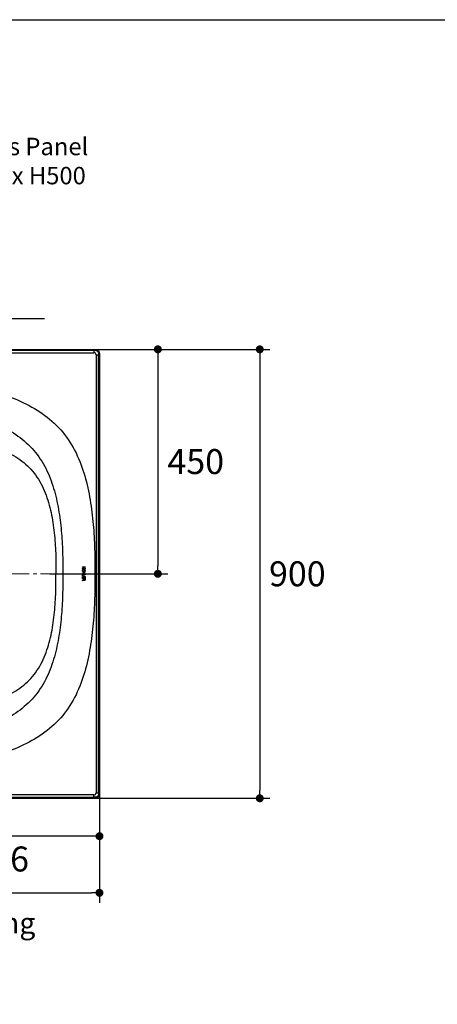
# Model space of a CAD drawing. Units: millimetres. Extents: x 72 to 14364, y -1404 to 2603.
# Drawn here: x 11604 to 12442, y 629 to 2603 of the extents above; entities that cross this region are included whole.
import ezdxf

# ---------------------------------------------------------------- set-up
doc = ezdxf.new("R2010")
doc.units = ezdxf.units.MM
doc.header["$MEASUREMENT"] = 0
doc.linetypes.add('CENTER', pattern=[2, 1.25, -0.25, 0.25, -0.25])
doc.layers.add('Centerline', color=4, linetype='CENTER', lineweight=15)
for name, color, linetype in [('Dimensions', 7, 'Continuous'), ('Text', 7, 'Continuous'), ('Wall_Floor', 7, 'Continuous')]:
    doc.layers.add(name, color=color, linetype=linetype)
doc.styles.get("Standard").update_dxf_attribs({"font": 'helr45w.ttf'})
doc.dimstyles.get("Standard").update_dxf_attribs({"dimscale": 20, "dimtxt": 2.5, "dimasz": 0.8, "dimexe": 1, "dimexo": 1, "dimgap": 1, "dimtad": 2, "dimtih": 1, "dimtoh": 1, "dimdec": 0, "dimzin": 0, "dimdsep": 46, "dimtxsty": 'Standard', "dimblk": 'DOT', "dimcen": 2, "dimclrd": 1, "dimclre": 1, "dimclrt": 1, "dimadec": 0, "dimazin": 0, "dimtfac": 1, "dimtdec": 0, "dimtofl": 0, "dimtmove": 0, "dimatfit": 3, "dimfxl": 1, "dimtolj": 1, "dimtzin": 0, "dimarcsym": 0})

# ---------------------------------------------------------------- blocks, each defined once
blk = doc.blocks.new('_Dot')
at = {"color": 0, "linetype": 'ByBlock', "lineweight": -2}
blk.add_line((-0.5, 0), (-1, 0), dxfattribs=at)
at = {"color": 0, "linetype": 'ByBlock', "const_width": 0.5}
blk.add_lwpolyline([(-0.25, 0, 1), (0.25, 0, 1)], format="xyb", close=True, dxfattribs=at)
blk = doc.blocks.new('*D13')
at = {"layer": 'Dimensions', "color": 1, "lineweight": -2, "transparency": 16777216}
for p, q in [((11747.6, 1942.5), (12106.1, 1942.5)), ((12086.1, 1926.5), (12086.1, 1058.5)), ((11747.6, 1042.5), (12106.1, 1042.5))]:
    blk.add_line(p, q, dxfattribs=at)
at = {"layer": 'Dimensions', "color": 1, "lineweight": -2, "transparency": 16777216, "xscale": 16, "yscale": 16, "zscale": 16}
for p, rotation in [((12086.1, 1942.5), 90), ((12086.1, 1042.5), 270)]:
    blk.add_blockref('_Dot', p, dxfattribs=dict(at, rotation=rotation))
at = {"layer": 'Dimensions', "color": 1, "transparency": 16777216, "insert": (12161.5, 1492.5), "char_height": 50, "attachment_point": 5}
blk.add_mtext('\\A1;900', dxfattribs=at)
blk = doc.blocks.new('*D14')
at = {"layer": 'Dimensions', "color": 1, "lineweight": -2, "transparency": 16777216}
for p, q in [((11627.6, 1942.5), (11901.6, 1942.5)), ((11881.6, 1926.5), (11881.6, 1508.5)), ((11665.1, 1492.5), (11901.6, 1492.5))]:
    blk.add_line(p, q, dxfattribs=at)
at = {"layer": 'Dimensions', "color": 1, "lineweight": -2, "transparency": 16777216, "xscale": 16, "yscale": 16, "zscale": 16}
for p, rotation in [((11881.6, 1942.5), 90), ((11881.6, 1492.5), 270)]:
    blk.add_blockref('_Dot', p, dxfattribs=dict(at, rotation=rotation))
at = {"layer": 'Dimensions', "color": 1, "transparency": 16777216, "insert": (11957.6, 1717.5), "char_height": 50, "attachment_point": 5}
blk.add_mtext('\\A1;450', dxfattribs=at)
blk = doc.blocks.new('*D15')
at = {"layer": 'Dimensions', "color": 1, "lineweight": -2, "transparency": 16777216}
for p, q in [((9964.4, 1147), (9964.4, 833)), ((11764.4, 1147), (11764.4, 833)), ((9980.4, 853), (11748.4, 853))]:
    blk.add_line(p, q, dxfattribs=at)
at = {"layer": 'Dimensions', "color": 1, "lineweight": -2, "transparency": 16777216, "xscale": 16, "yscale": 16, "zscale": 16, "rotation": 180}
blk.add_blockref('_Dot', (9964.4, 853), dxfattribs=at)
at = {"layer": 'Dimensions', "color": 1, "lineweight": -2, "transparency": 16777216, "xscale": 16, "yscale": 16, "zscale": 16}
blk.add_blockref('_Dot', (11764.4, 853), dxfattribs=at)
at = {"layer": 'Dimensions', "color": 1, "transparency": 16777216, "insert": (10864.4, 807.3), "char_height": 50, "attachment_point": 5}
blk.add_mtext('\\A1;1800', dxfattribs=at)
blk = doc.blocks.new('*D16')
at = {"layer": 'Dimensions', "color": 1, "lineweight": -2, "transparency": 16777216}
for p, q in [((11764.4, 1127), (11764.4, 946.5)), ((11368, 1104.5), (11368, 946.5)), ((11748.4, 966.5), (11384, 966.5))]:
    blk.add_line(p, q, dxfattribs=at)
at = {"layer": 'Dimensions', "color": 1, "lineweight": -2, "transparency": 16777216, "xscale": 16, "yscale": 16, "zscale": 16, "rotation": 180}
blk.add_blockref('_Dot', (11368, 966.5), dxfattribs=at)
at = {"layer": 'Dimensions', "color": 1, "lineweight": -2, "transparency": 16777216, "xscale": 16, "yscale": 16, "zscale": 16}
blk.add_blockref('_Dot', (11764.4, 966.5), dxfattribs=at)
at = {"layer": 'Dimensions', "color": 1, "transparency": 16777216, "insert": (11566.2, 920.8), "char_height": 50, "attachment_point": 5}
blk.add_mtext('\\A1;396', dxfattribs=at)

msp = doc.modelspace()

# ---------------------------------------------------------------- linework, layer by layer
for p, q in [((9975.5, 1942.5), (11753.3, 1942.5)), ((9975.5, 1940.6), (11753.3, 1940.6)), ((9975.5, 1935.6), (11753.3, 1935.6)), ((11753.3, 1940.6), (11753.3, 1942.5)), ((11753.3, 1940.6), (11753.3, 1935.6)), ((11757.5, 1931.4), (11762.5, 1931.4)), ((11757.5, 1931.4), (11757.5, 1492.5)), ((11764.4, 1931.4), (11762.5, 1931.4)), ((11762.5, 1053.6), (11762.5, 1931.4)), ((11764.4, 1931.4), (11764.4, 1053.6)), ((11730.5, 1506.5), (11735.5, 1506.5)), ((11730.5, 1505.8), (11730.5, 1506.5)), ((11732.2, 1505.8), (11730.5, 1505.8)), ((11730.5, 1503.2), (11733, 1505)), ((11733.5, 1504.5), (11730.5, 1502.3)), ((11730.5, 1502.3), (11730.5, 1503.2)), ((11733, 1505), (11732.2, 1505.8)), ((11735.5, 1505.8), (11733, 1505.8)), ((11733, 1505.8), (11735.5, 1503.3)), ((11735.5, 1502.4), (11733.5, 1504.5)), ((11735.5, 1506.5), (11735.5, 1505.8)), ((11735.5, 1503.3), (11735.5, 1502.4)), ((11730.5, 1496.3), (11735.5, 1496.3)), ((11730.5, 1495.7), (11730.5, 1496.3)), ((11732.8, 1495.7), (11730.5, 1495.7)), ((11730.5, 1493.1), (11732.8, 1493.1)), ((11730.5, 1492.4), (11730.5, 1493.1)), ((11735.5, 1492.4), (11730.5, 1492.4)), ((11730.5, 1491.3), (11735.5, 1491.3)), ((11730.5, 1488.2), (11730.5, 1491.3)), ((11731.1, 1488.2), (11730.5, 1488.2)), ((11730.5, 1487.4), (11735.5, 1487.4)), ((11730.5, 1483.7), (11730.5, 1487.4)), ((11731.1, 1483.7), (11730.5, 1483.7)), ((11730.5, 1482.8), (11735.5, 1482.8)), ((11730.5, 1482.1), (11730.5, 1482.8)), ((11732.7, 1482.1), (11730.5, 1482.1)), ((11735.5, 1490.7), (11731.1, 1490.7)), ((11731.1, 1490.7), (11731.1, 1488.2)), ((11732.8, 1486.8), (11731.1, 1486.8)), ((11731.1, 1486.8), (11731.1, 1483.7)), ((11732.7, 1481.3), (11732.7, 1482.1)), ((11732.8, 1493.1), (11732.8, 1495.7)), ((11732.8, 1484), (11732.8, 1486.8)), ((11733.4, 1484), (11732.8, 1484)), ((11734.9, 1482.1), (11733.3, 1482.1)), ((11733.3, 1482.1), (11733.3, 1480.7)), ((11735.5, 1495.7), (11733.4, 1495.7)), ((11733.4, 1495.7), (11733.4, 1493.1)), ((11733.4, 1493.1), (11735.5, 1493.1)), ((11734.9, 1486.8), (11733.4, 1486.8)), ((11733.4, 1486.8), (11733.4, 1484)), ((11734.9, 1483.8), (11734.9, 1486.8)), ((11735.5, 1483.8), (11734.9, 1483.8)), ((11734.9, 1480.5), (11734.9, 1482.1)), ((11735.5, 1496.3), (11735.5, 1495.7)), ((11735.5, 1493.1), (11735.5, 1492.4)), ((11735.5, 1491.3), (11735.5, 1490.7)), ((11735.5, 1487.4), (11735.5, 1483.8)), ((11735.5, 1482.8), (11735.5, 1480.5)), ((11755.3, 1492.5), (11757.5, 1492.5)), ((11757.5, 1492.5), (11757.5, 1053.6)), ((11731.9, 1479.2), (11730.5, 1478.3)), ((11730.5, 1478.3), (11730.5, 1479.2)), ((11753.3, 1049.4), (9975.5, 1049.4)), ((11753.3, 1044.4), (11753.3, 1049.4)), ((11757.5, 1053.6), (11762.5, 1053.6)), ((11764.4, 1053.6), (11762.5, 1053.6)), ((9975.5, 1044.4), (11753.3, 1044.4)), ((9975.5, 1042.5), (11753.3, 1042.5)), ((11753.3, 1044.4), (11753.3, 1042.5))]:
    msp.add_line(p, q)
for points, knots in [([(11753.3, 1942.5), (11756.4, 1942.5), (11764.1, 1942.2), (11764.4, 1934.5), (11764.4, 1931.4)], [0, 0, 0, 0, 0.500034, 1, 1, 1, 1]), ([(11753.3, 1940.6), (11754.6, 1940.6), (11757.2, 1940.6), (11761.1, 1939.2), (11762.5, 1935.2), (11762.5, 1932.7), (11762.5, 1931.4)], [0, 0, 0, 0, 0.251971, 0.499999, 0.74803, 1, 1, 1, 1]), ([(11757.5, 1931.4), (11757.5, 1932.5), (11757.4, 1935.4), (11754.5, 1935.6), (11753.3, 1935.6)], [0, 0, 0, 0, 0.500091, 1, 1, 1, 1]), ([(11224.1, 1901.9), (11257, 1900.1), (11322.9, 1895.8), (11405, 1887.5), (11470.3, 1877.7), (11518.8, 1868.1), (11566.6, 1854.8), (11612.7, 1836.6), (11655.6, 1811.6), (11692.3, 1777.8), (11719, 1735.6), (11735.9, 1689), (11746.5, 1640.6), (11752.5, 1591.4), (11755.2, 1542), (11755.3, 1509), (11755.3, 1492.5)], [0, 0, 0, 0, 0.125081, 0.250153, 0.312694, 0.375227, 0.437747, 0.500247, 0.562696, 0.625082, 0.687461, 0.749912, 0.812409, 0.874927, 0.93746, 1, 1, 1, 1]), ([(11224.1, 1847.4), (11252.9, 1845.8), (11310.4, 1842.1), (11382.1, 1835), (11439.2, 1826.5), (11481.6, 1818.3), (11523.4, 1806.9), (11563.8, 1791.4), (11601.6, 1770), (11634.1, 1741.1), (11658.1, 1704.7), (11673.4, 1664), (11682.9, 1621.8), (11688.3, 1578.9), (11690.7, 1535.7), (11690.8, 1506.9), (11690.8, 1492.5)], [0, 0, 0, 0, 0.125073, 0.25014, 0.312675, 0.375206, 0.437725, 0.500224, 0.562679, 0.625072, 0.687453, 0.749911, 0.812413, 0.874934, 0.937463, 1, 1, 1, 1]), ([(11224.1, 1784.3), (11250.5, 1783.3), (11303.3, 1781), (11382.4, 1776.2), (11460.9, 1768.7), (11525.8, 1757.3), (11575.3, 1739.7), (11609.6, 1720), (11638, 1691.4), (11653.7, 1661.3), (11662.4, 1635.4), (11669.1, 1608.7), (11674.2, 1574.8), (11677, 1533.7), (11677.1, 1506.2), (11677.1, 1492.5)], [0, 0, 0, 0, 0.124024, 0.247992, 0.371676, 0.494645, 0.555903, 0.617148, 0.678604, 0.74244, 0.774625, 0.80682, 0.871199, 0.935594, 1, 1, 1, 1]), ([(11755.3, 1492.5), (11755.3, 1476), (11755.2, 1443), (11752.5, 1393.6), (11746.5, 1344.4), (11735.9, 1296), (11719, 1249.3), (11692.3, 1207.2), (11655.6, 1173.4), (11612.7, 1148.3), (11566.6, 1130.1), (11518.8, 1116.9), (11470.3, 1107.2), (11405, 1097.4), (11322.9, 1089.2), (11257, 1084.9), (11224.1, 1083.1)], [0, 0, 0, 0, 0.06254, 0.125073, 0.187591, 0.250088, 0.312539, 0.374918, 0.437304, 0.499753, 0.562253, 0.624773, 0.687306, 0.749846, 0.874919, 1, 1, 1, 1]), ([(11224.1, 1200.6), (11250.5, 1201.6), (11303.3, 1203.9), (11382.4, 1208.8), (11460.9, 1216.3), (11525.8, 1227.7), (11575.3, 1245.3), (11609.6, 1265), (11638, 1293.5), (11653.7, 1323.7), (11662.4, 1349.6), (11669.1, 1376.2), (11674.2, 1410.2), (11677, 1451.3), (11677.1, 1478.8), (11677.1, 1492.5)], [0, 0, 0, 0, 0.124024, 0.247992, 0.371676, 0.494645, 0.555903, 0.617148, 0.678604, 0.74244, 0.774625, 0.80682, 0.871199, 0.935594, 1, 1, 1, 1]), ([(11690.8, 1492.5), (11690.8, 1478.1), (11690.7, 1449.2), (11688.3, 1406.1), (11682.9, 1363.1), (11673.4, 1320.9), (11658.1, 1280.3), (11634.1, 1243.9), (11601.6, 1214.9), (11563.8, 1193.6), (11523.4, 1178), (11481.6, 1166.7), (11439.2, 1158.4), (11382.1, 1150), (11310.4, 1142.9), (11252.9, 1139.1), (11224.1, 1137.6)], [0, 0, 0, 0, 0.062537, 0.125066, 0.187587, 0.250089, 0.312547, 0.374928, 0.437321, 0.499776, 0.562275, 0.624794, 0.687325, 0.74986, 0.874927, 1, 1, 1, 1]), ([(11734.7, 1479.7), (11734.7, 1479.7), (11734.8, 1479.8), (11734.9, 1479.9), (11734.9, 1480.1), (11734.9, 1480.3), (11734.9, 1480.4), (11734.9, 1480.5)], [0, 0, 0, 0, 0.166667, 0.333333, 0.5, 0.666667, 1, 1, 1, 1]), ([(11730.5, 1479.2), (11730.7, 1479.3), (11730.9, 1479.5), (11731.2, 1479.7), (11731.5, 1479.8), (11731.7, 1480), (11731.9, 1480.1), (11731.9, 1480.1)], [0, 0, 0, 0, 0.333333, 0.5, 0.666667, 0.833333, 1, 1, 1, 1]), ([(11764.4, 1053.6), (11764.4, 1050.5), (11764.1, 1042.8), (11756.4, 1042.5), (11753.3, 1042.5)], [0, 0, 0, 0, 0.499984, 1, 1, 1, 1]), ([(11762.5, 1053.6), (11762.5, 1052.3), (11762.5, 1049.7), (11761.1, 1045.8), (11757.2, 1044.4), (11754.6, 1044.4), (11753.3, 1044.4)], [0, 0, 0, 0, 0.25197, 0.500001, 0.748029, 1, 1, 1, 1]), ([(11753.3, 1049.4), (11754.5, 1049.4), (11757.4, 1049.5), (11757.5, 1052.4), (11757.5, 1053.6)], [0, 0, 0, 0, 0.499863, 1, 1, 1, 1])]:
    msp.add_open_spline(points, degree=3, knots=knots)
for points in [[(11730.4, 1499.6), (11730.4, 1499.8), (11730.5, 1500.3), (11730.7, 1500.9), (11731, 1501.2), (11731.1, 1501.4)], [(11731.5, 1500.8), (11731.4, 1500.7), (11731.2, 1500.5), (11731, 1500.1), (11731, 1499.8), (11731, 1499.6)], [(11731.1, 1501.4), (11731.3, 1501.5), (11731.7, 1501.7), (11732.2, 1502), (11732.7, 1502), (11732.9, 1502)], [(11732.9, 1501.3), (11732.8, 1501.3), (11732.6, 1501.3), (11732.4, 1501.3), (11732.1, 1501.2), (11731.9, 1501.1), (11731.7, 1501), (11731.6, 1500.9), (11731.5, 1500.8)], [(11732.9, 1502), (11733.1, 1502), (11733.3, 1502), (11733.7, 1501.9), (11734, 1501.9), (11734.3, 1501.7), (11734.6, 1501.6), (11734.8, 1501.4), (11734.9, 1501.3)], [(11734.5, 1500.8), (11734.4, 1500.9), (11734.3, 1501), (11734.1, 1501.1), (11733.8, 1501.2), (11733.5, 1501.3), (11733.2, 1501.3), (11733, 1501.3), (11732.9, 1501.3)], [(11735, 1499.6), (11735, 1499.8), (11735, 1500.1), (11734.8, 1500.5), (11734.6, 1500.7), (11734.5, 1500.8)], [(11734.9, 1501.3), (11735, 1501.2), (11735.3, 1500.9), (11735.5, 1500.3), (11735.6, 1499.8), (11735.6, 1499.6)], [(11731.1, 1497.9), (11731, 1498), (11730.7, 1498.4), (11730.5, 1498.9), (11730.4, 1499.4), (11730.4, 1499.6)], [(11731, 1499.6), (11731, 1499.4), (11731, 1499.1), (11731.2, 1498.7), (11731.4, 1498.5), (11731.5, 1498.4)], [(11733, 1497.2), (11732.7, 1497.2), (11732.3, 1497.3), (11731.6, 1497.5), (11731.3, 1497.7), (11731.1, 1497.9)], [(11731.5, 1498.4), (11731.6, 1498.3), (11731.7, 1498.2), (11731.9, 1498.1), (11732.2, 1498), (11732.4, 1498), (11732.7, 1497.9), (11732.9, 1497.9), (11733, 1497.9)], [(11731.9, 1480.1), (11732, 1480.1), (11732.1, 1480.2), (11732.3, 1480.4), (11732.4, 1480.4), (11732.4, 1480.5)], [(11732.4, 1480.5), (11732.4, 1480.5), (11732.5, 1480.6), (11732.6, 1480.7), (11732.6, 1480.8), (11732.6, 1480.9)], [(11732.6, 1480.9), (11732.7, 1480.9), (11732.7, 1481), (11732.7, 1481.2), (11732.7, 1481.3), (11732.7, 1481.3)], [(11733, 1497.9), (11733.1, 1497.9), (11733.3, 1497.9), (11733.6, 1498), (11733.8, 1498), (11734.1, 1498.1), (11734.3, 1498.2), (11734.4, 1498.3), (11734.5, 1498.4)], [(11734.9, 1497.9), (11734.7, 1497.7), (11734.3, 1497.5), (11733.7, 1497.3), (11733.2, 1497.2), (11733, 1497.2)], [(11733.3, 1480.7), (11733.3, 1480.6), (11733.3, 1480.4), (11733.3, 1480.2), (11733.3, 1480.1), (11733.4, 1480)], [(11734.5, 1498.4), (11734.6, 1498.5), (11734.8, 1498.7), (11735, 1499.1), (11735, 1499.4), (11735, 1499.6)], [(11735.6, 1499.6), (11735.6, 1499.4), (11735.5, 1498.9), (11735.3, 1498.4), (11735, 1498), (11734.9, 1497.9)], [(11735.5, 1480.5), (11735.5, 1480.5), (11735.5, 1480.3), (11735.5, 1480), (11735.4, 1479.9), (11735.4, 1479.8)], [(11732.8, 1480.2), (11732.7, 1480), (11732.6, 1479.8), (11732.2, 1479.5), (11732, 1479.3), (11731.9, 1479.2)], [(11733.2, 1479.1), (11733.1, 1479.2), (11733, 1479.4), (11732.8, 1479.8), (11732.8, 1480), (11732.8, 1480.2)], [(11734.1, 1478.8), (11734, 1478.8), (11733.8, 1478.8), (11733.5, 1478.9), (11733.3, 1479), (11733.2, 1479.1)], [(11733.4, 1480), (11733.4, 1479.9), (11733.4, 1479.8), (11733.5, 1479.7), (11733.6, 1479.6), (11733.7, 1479.6)], [(11733.7, 1479.6), (11733.7, 1479.6), (11733.8, 1479.5), (11734, 1479.5), (11734.1, 1479.4), (11734.1, 1479.4)], [(11734.1, 1479.4), (11734.2, 1479.4), (11734.3, 1479.5), (11734.5, 1479.5), (11734.7, 1479.6), (11734.7, 1479.7)], [(11734.7, 1478.9), (11734.7, 1478.9), (11734.5, 1478.8), (11734.3, 1478.8), (11734.2, 1478.8), (11734.1, 1478.8)], [(11735.2, 1479.2), (11735.1, 1479.2), (11735.1, 1479.1), (11734.9, 1479), (11734.8, 1478.9), (11734.7, 1478.9)], [(11735.4, 1479.8), (11735.4, 1479.7), (11735.4, 1479.6), (11735.3, 1479.4), (11735.2, 1479.3), (11735.2, 1479.2)]]:
    msp.add_open_spline(points, degree=3)
at = {"layer": 'Centerline', "ltscale": 30}
msp.add_line((11803.6, 1492.5), (9884.1, 1492.5), dxfattribs=at)
at = {"layer": 'Dimensions'}
msp.add_lwpolyline([(8721.1, -1403.5), (8721.1, 2603.4), (14364, 2603.4), (14364, -1403.5)], close=True, dxfattribs=at)
at = {"layer": 'Wall_Floor', "color": 100, "lineweight": 25}
msp.add_lwpolyline([(11304.4, 2004), (11654.4, 2004)], dxfattribs=at)

# ---------------------------------------------------------------- texts
at = {"layer": 'Text', "char_height": 50, "width": 962.183, "attachment_point": 4}
for s, insert in [('\\A1;{\\H0.7x;Access Panel\\PW350 x H500}', (11456.2, 2320)), ('{\\H0.83333x;Pipe cleaning\\Pinlet valve}', (11279, 757.6))]:
    msp.add_mtext(s, dxfattribs=dict(at, insert=insert))

# ---------------------------------------------------------------- dimensions: what is measured, and where the dimension line sits
at = {"layer": 'Dimensions'}
for base, p1, p2, picture, middle in [((11881.6, 1492.5), (11607.6, 1942.5), (11645.1, 1492.5), '*D14', (11881.6, 1717.5)), ((12086.1, 1042.5), (11727.6, 1942.5), (11727.6, 1042.5), '*D13', (12086.1, 1492.5))]:
    dim = msp.add_linear_dim(base=base, p1=p1, p2=p2, angle=90, dimstyle='Standard', dxfattribs=at)
    dim.commit()
    dim.dimension.update_dxf_attribs({"geometry": picture, "text_midpoint": middle, "dimtype": 160})
dim = msp.add_linear_dim(base=(11764.4, 853), p1=(9964.4, 1167), p2=(11764.4, 1167), dimstyle='Standard', dxfattribs=at)
dim.commit()
dim.dimension.update_dxf_attribs({"geometry": '*D15', "text_midpoint": (10864.4, 853), "dimtype": 160})
dim = msp.add_linear_dim(base=(11368, 966.5), p1=(11764.4, 1147), p2=(11368, 1124.5), dimstyle='Standard', dxfattribs=at)
dim.commit()
dim.dimension.update_dxf_attribs({"geometry": '*D16', "text_midpoint": (11566.2, 920.8)})

doc.saveas('drawing.dxf')
